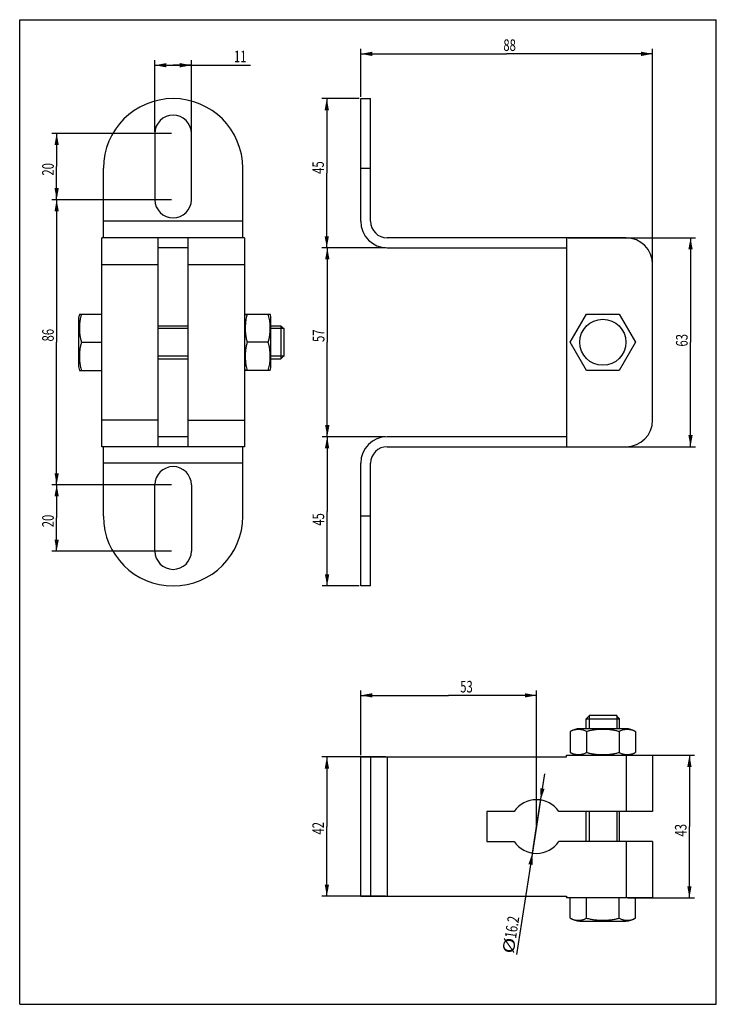
# Model space of a CAD drawing. Units: millimetres. Extents: x 0 to 210, y 0 to 297.
import ezdxf

# ---------------------------------------------------------------- set-up
doc = ezdxf.new("R2010")
doc.units = ezdxf.units.MM
doc.header["$LTSCALE"] = 19.36
doc.layers.get('0').update_dxf_attribs({"linetype": 'CONTINUOUS'})
doc.styles.get("Standard").update_dxf_attribs({"font": 'txt', "width": 0.7143})
doc.dimstyles.new('DIMSTYLE_1', dxfattribs={"dimtxt": 3.5, "dimasz": 3.5, "dimexe": 0.18, "dimexo": 0.0625, "dimgap": 0.09, "dimtad": 1, "dimdec": 3, "dimdsep": 46, "dimtxsty": 'STANDARD', "dimblk": '_FILLED', "dimblk1": '_FILLED', "dimblk2": '_FILLED', "dimcen": 0.09, "dimadec": 0, "dimazin": 0, "dimtp": 0.15, "dimtm": 0.15, "dimtfac": 1, "dimtdec": 3, "dimtofl": 0, "dimtmove": 0, "dimatfit": 3, "dimldrblk": '_FILLED', "dimfxl": 1, "dimtolj": 1, "dimarcsym": 0})
doc.dimstyles.new('DIMSTYLE_2', dxfattribs={"dimtxt": 3.5, "dimasz": 3.5, "dimexe": 0.18, "dimexo": 0.0625, "dimgap": 0.09, "dimtad": 1, "dimdec": 3, "dimdsep": 46, "dimtxsty": 'STANDARD', "dimblk": '_FILLED', "dimblk1": '_FILLED', "dimblk2": '_FILLED', "dimcen": 0.09, "dimadec": 0, "dimazin": 0, "dimtp": 0.1, "dimtm": 0.1, "dimtfac": 1, "dimtdec": 3, "dimtofl": 0, "dimtmove": 0, "dimatfit": 3, "dimldrblk": '_FILLED', "dimfxl": 1, "dimtolj": 1, "dimarcsym": 0})
doc.dimstyles.new('DIMSTYLE_3', dxfattribs={"dimtxt": 3.5, "dimasz": 3.5, "dimexe": 0.18, "dimexo": 0.0625, "dimgap": 0.09, "dimtad": 1, "dimdec": 3, "dimdsep": 46, "dimtxsty": 'STANDARD', "dimblk": '_FILLED', "dimblk1": '_FILLED', "dimblk2": '_FILLED', "dimcen": 0.09, "dimadec": 0, "dimazin": 0, "dimtp": 0.1, "dimtm": 0.1, "dimtfac": 1, "dimtdec": 3, "dimtofl": 0, "dimtmove": 0, "dimatfit": 3, "dimldrblk": '_FILLED', "dimfxl": 1, "dimtolj": 1, "dimarcsym": 0})
doc.dimstyles.new('DIMSTYLE_4', dxfattribs={"dimtxt": 3.5, "dimasz": 3.5, "dimexe": 0.18, "dimexo": 0.0625, "dimgap": 0.09, "dimtad": 1, "dimdsep": 46, "dimtxsty": 'STANDARD', "dimblk": '_FILLED', "dimblk1": '_FILLED', "dimblk2": '_FILLED', "dimcen": 0.09, "dimadec": 0, "dimazin": 0, "dimtp": 0.15, "dimtm": 0.15, "dimtfac": 1, "dimtofl": 0, "dimtmove": 0, "dimatfit": 3, "dimldrblk": '_FILLED', "dimfxl": 1, "dimtolj": 1, "dimarcsym": 0})

# ---------------------------------------------------------------- blocks, each defined once
blk = doc.blocks.new('_FILLED')
at = {"color": 0, "linetype": 'BYBLOCK'}
blk.add_solid([(0, 0), (-1, 0.186), (-1, -0.186)], dxfattribs=at)
blk = doc.blocks.new('*D0')
at = {"color": 2, "linetype": 'CONTINUOUS'}
for p, q in [((110.3, 228.2), (91.23, 228.2)), ((92.73, 228.2), (92.73, 199.7)), ((92.73, 171.2), (92.73, 199.7)), ((110.3, 171.2), (91.23, 171.2))]:
    blk.add_line(p, q, dxfattribs=at)
at = {"color": 2, "linetype": 'CONTINUOUS', "xscale": 3.5, "yscale": 3.5, "zscale": 3.5}
for p, rotation in [((92.73, 228.2), 90), ((92.73, 171.2), 270)]:
    blk.add_blockref('_FILLED', p, dxfattribs=dict(at, rotation=rotation))
at = {"color": 2, "linetype": 'CONTINUOUS', "width": 0.7143}
blk.add_text('57', height=3.5, rotation=90, dxfattribs=at).set_placement((91.86, 199.78))
blk = doc.blocks.new('*D1')
at = {"color": 2, "linetype": 'CONTINUOUS'}
for p, q in [((110.3, 171.2), (91.17, 171.2)), ((92.67, 171.2), (92.67, 148.7)), ((92.67, 126.2), (92.67, 148.7)), ((102.3, 126.2), (91.17, 126.2))]:
    blk.add_line(p, q, dxfattribs=at)
at = {"color": 2, "linetype": 'CONTINUOUS', "xscale": 3.5, "yscale": 3.5, "zscale": 3.5}
for p, rotation in [((92.67, 171.2), 90), ((92.67, 126.2), 270)]:
    blk.add_blockref('_FILLED', p, dxfattribs=dict(at, rotation=rotation))
at = {"color": 2, "linetype": 'CONTINUOUS', "width": 0.7143}
blk.add_text('45', height=3.5, rotation=90, dxfattribs=at).set_placement((91.79, 144.36))
blk = doc.blocks.new('*D2')
at = {"color": 2, "linetype": 'CONTINUOUS'}
for p, q in [((102.8, 273.7), (102.8, 288.19)), ((190.8, 223.7), (190.8, 288.19)), ((102.8, 286.69), (146.8, 286.69)), ((190.8, 286.69), (146.8, 286.69))]:
    blk.add_line(p, q, dxfattribs=at)
at = {"color": 2, "linetype": 'CONTINUOUS', "xscale": 3.5, "yscale": 3.5, "zscale": 3.5, "rotation": 180}
blk.add_blockref('_FILLED', (102.8, 286.69), dxfattribs=at)
at = {"color": 2, "linetype": 'CONTINUOUS', "xscale": 3.5, "yscale": 3.5, "zscale": 3.5}
blk.add_blockref('_FILLED', (190.8, 286.69), dxfattribs=at)
at = {"color": 2, "linetype": 'CONTINUOUS', "width": 0.7143}
blk.add_text('88', height=3.5, dxfattribs=at).set_placement((145.8, 287.56))
blk = doc.blocks.new('*D3')
at = {"color": 2, "linetype": 'CONTINUOUS'}
for p, q in [((165.3, 231.2), (203.73, 231.2)), ((202.23, 231.2), (202.23, 199.7)), ((202.23, 168.2), (202.23, 199.7)), ((165.3, 168.2), (203.73, 168.2))]:
    blk.add_line(p, q, dxfattribs=at)
at = {"color": 2, "linetype": 'CONTINUOUS', "xscale": 3.5, "yscale": 3.5, "zscale": 3.5}
for p, rotation in [((202.23, 231.2), 90), ((202.23, 168.2), 270)]:
    blk.add_blockref('_FILLED', p, dxfattribs=dict(at, rotation=rotation))
at = {"color": 2, "linetype": 'CONTINUOUS', "width": 0.7143}
blk.add_text('63', height=3.5, rotation=90, dxfattribs=at).set_placement((201.36, 198.4))
blk = doc.blocks.new('*D4')
at = {"color": 2, "linetype": 'CONTINUOUS'}
for p, q in [((183.3, 75.12), (203.4, 75.12)), ((201.9, 75.12), (201.9, 53.62)), ((201.9, 32.12), (201.9, 53.62)), ((183.3, 32.12), (203.4, 32.12))]:
    blk.add_line(p, q, dxfattribs=at)
at = {"color": 2, "linetype": 'CONTINUOUS', "xscale": 3.5, "yscale": 3.5, "zscale": 3.5}
for p, rotation in [((201.9, 75.12), 90), ((201.9, 32.12), 270)]:
    blk.add_blockref('_FILLED', p, dxfattribs=dict(at, rotation=rotation))
at = {"color": 2, "linetype": 'CONTINUOUS', "width": 0.7143}
blk.add_text('43', height=3.5, rotation=90, dxfattribs=at).set_placement((201.03, 50.59))
blk = doc.blocks.new('*D5')
at = {"color": 2, "linetype": 'CONTINUOUS'}
for p, q in [((102.8, 75.12), (102.8, 94.69)), ((102.8, 93.19), (129.3, 93.19)), ((155.8, 93.19), (129.3, 93.19)), ((155.8, 54.12), (155.8, 94.69))]:
    blk.add_line(p, q, dxfattribs=at)
at = {"color": 2, "linetype": 'CONTINUOUS', "xscale": 3.5, "yscale": 3.5, "zscale": 3.5, "rotation": 180}
blk.add_blockref('_FILLED', (102.8, 93.19), dxfattribs=at)
at = {"color": 2, "linetype": 'CONTINUOUS', "xscale": 3.5, "yscale": 3.5, "zscale": 3.5}
blk.add_blockref('_FILLED', (155.8, 93.19), dxfattribs=at)
at = {"color": 2, "linetype": 'CONTINUOUS', "width": 0.7143}
blk.add_text('53', height=3.5, dxfattribs=at).set_placement((132.8, 94.06))
blk = doc.blocks.new('*D6')
at = {"color": 2, "linetype": 'CONTINUOUS'}
for p, q in [((110.3, 74.62), (91.1, 74.62)), ((92.6, 74.62), (92.6, 53.62)), ((92.6, 32.62), (92.6, 53.62)), ((110.3, 32.62), (91.1, 32.62))]:
    blk.add_line(p, q, dxfattribs=at)
at = {"color": 2, "linetype": 'CONTINUOUS', "xscale": 3.5, "yscale": 3.5, "zscale": 3.5}
for p, rotation in [((92.6, 74.62), 90), ((92.6, 32.62), 270)]:
    blk.add_blockref('_FILLED', p, dxfattribs=dict(at, rotation=rotation))
at = {"color": 2, "linetype": 'CONTINUOUS', "width": 0.7143}
blk.add_text('42', height=3.5, rotation=90, dxfattribs=at).set_placement((91.73, 51.2))
blk = doc.blocks.new('*D7')
at = {"color": 2, "linetype": 'CONTINUOUS'}
for p, q in [((155.8, 53.62), (158.29, 69.53)), ((157.05, 61.63), (155.8, 53.62)), ((155.8, 53.62), (149.76, 14.99)), ((154.55, 45.62), (155.8, 53.62))]:
    blk.add_line(p, q, dxfattribs=at)
at = {"color": 2, "linetype": 'CONTINUOUS', "xscale": 3.5, "yscale": 3.5, "zscale": 3.5}
for p, rotation in [((157.05, 61.63), 261.114377), ((154.55, 45.62), 81.114288)]:
    blk.add_blockref('_FILLED', p, dxfattribs=dict(at, rotation=rotation))
at = {"color": 2, "linetype": 'CONTINUOUS'}
for s, width, p in [('16.2', 0.7143, (149.62, 19.73)), ('%%c', 1.333333, (148.9, 15.12))]:
    blk.add_text(s, height=3.5, rotation=81.1139, dxfattribs=dict(at, width=width)).set_placement(p)
blk = doc.blocks.new('*D8')
at = {"color": 2, "linetype": 'CONTINUOUS'}
for p, q in [((40.75, 263.2), (40.75, 284.76)), ((40.75, 283.26), (46.25, 283.26)), ((51.75, 283.26), (46.25, 283.26)), ((46.25, 283.26), (69.59, 283.26)), ((51.75, 263.2), (51.75, 284.76))]:
    blk.add_line(p, q, dxfattribs=at)
at = {"color": 2, "linetype": 'CONTINUOUS', "xscale": 3.5, "yscale": 3.5, "zscale": 3.5, "rotation": 180}
blk.add_blockref('_FILLED', (40.75, 283.26), dxfattribs=at)
at = {"color": 2, "linetype": 'CONTINUOUS', "xscale": 3.5, "yscale": 3.5, "zscale": 3.5}
blk.add_blockref('_FILLED', (51.75, 283.26), dxfattribs=at)
at = {"color": 2, "linetype": 'CONTINUOUS', "width": 0.7143}
blk.add_text('11', height=3.5, dxfattribs=at).set_placement((64.59, 284.14))
blk = doc.blocks.new('*D9')
at = {"color": 2, "linetype": 'CONTINUOUS'}
for p, q in [((45.75, 262.7), (9.64, 262.7)), ((11.14, 262.7), (11.14, 252.7)), ((11.14, 242.7), (11.14, 252.7)), ((45.75, 242.7), (9.64, 242.7))]:
    blk.add_line(p, q, dxfattribs=at)
at = {"color": 2, "linetype": 'CONTINUOUS', "xscale": 3.5, "yscale": 3.5, "zscale": 3.5}
for p, rotation in [((11.14, 262.7), 90), ((11.14, 242.7), 270)]:
    blk.add_blockref('_FILLED', p, dxfattribs=dict(at, rotation=rotation))
at = {"color": 2, "linetype": 'CONTINUOUS', "width": 0.7143}
blk.add_text('20', height=3.5, rotation=90, dxfattribs=at).set_placement((10.27, 249.96))
blk = doc.blocks.new('*D10')
at = {"color": 2, "linetype": 'CONTINUOUS'}
for p, q in [((45.75, 242.7), (9.64, 242.7)), ((11.14, 242.7), (11.14, 199.7)), ((11.14, 156.7), (11.14, 199.7)), ((45.75, 156.7), (9.64, 156.7))]:
    blk.add_line(p, q, dxfattribs=at)
at = {"color": 2, "linetype": 'CONTINUOUS', "xscale": 3.5, "yscale": 3.5, "zscale": 3.5}
for p, rotation in [((11.14, 242.7), 90), ((11.14, 156.7), 270)]:
    blk.add_blockref('_FILLED', p, dxfattribs=dict(at, rotation=rotation))
at = {"color": 2, "linetype": 'CONTINUOUS', "width": 0.7143}
blk.add_text('86', height=3.5, rotation=90, dxfattribs=at).set_placement((10.27, 199.94))
blk = doc.blocks.new('*D11')
at = {"color": 2, "linetype": 'CONTINUOUS'}
for p, q in [((45.75, 156.7), (9.64, 156.7)), ((11.14, 156.7), (11.14, 146.7)), ((11.14, 136.7), (11.14, 146.7)), ((45.75, 136.7), (9.64, 136.7))]:
    blk.add_line(p, q, dxfattribs=at)
at = {"color": 2, "linetype": 'CONTINUOUS', "xscale": 3.5, "yscale": 3.5, "zscale": 3.5}
for p, rotation in [((11.14, 156.7), 90), ((11.14, 136.7), 270)]:
    blk.add_blockref('_FILLED', p, dxfattribs=dict(at, rotation=rotation))
at = {"color": 2, "linetype": 'CONTINUOUS', "width": 0.7143}
blk.add_text('20', height=3.5, rotation=90, dxfattribs=at).set_placement((10.27, 143.9))
blk = doc.blocks.new('*D12')
at = {"color": 2, "linetype": 'CONTINUOUS'}
for p, q in [((102.3, 273.2), (91.07, 273.2)), ((92.57, 273.2), (92.57, 250.7)), ((92.57, 228.2), (92.57, 250.7)), ((110.3, 228.2), (91.07, 228.2))]:
    blk.add_line(p, q, dxfattribs=at)
at = {"color": 2, "linetype": 'CONTINUOUS', "xscale": 3.5, "yscale": 3.5, "zscale": 3.5}
for p, rotation in [((92.57, 273.2), 90), ((92.57, 228.2), 270)]:
    blk.add_blockref('_FILLED', p, dxfattribs=dict(at, rotation=rotation))
at = {"color": 2, "linetype": 'CONTINUOUS', "width": 0.7143}
blk.add_text('45', height=3.5, rotation=90, dxfattribs=at).set_placement((91.7, 250.5))

msp = doc.modelspace()

# ---------------------------------------------------------------- linework, layer by layer
at = {"color": 7, "linetype": 'CONTINUOUS'}
for p, q in [((0, 0), (0, 297)), ((0, 297), (210, 297)), ((210, 0), (210, 297)), ((102.8006, 236.1988), (102.8006, 273.1988)), ((102.8006, 273.1988), (105.8006, 273.1988)), ((105.8006, 236.1988), (105.8006, 273.1988)), ((40.7526, 262.6988), (40.7526, 242.6988)), ((51.7526, 242.6988), (51.7526, 262.6988)), ((25.2526, 231.1988), (25.2526, 252.1988)), ((67.2526, 231.1988), (67.2526, 252.1988)), ((102.8006, 252.1988), (105.8006, 252.1988)), ((67.2526, 236.1988), (25.2526, 236.1988)), ((24.7526, 168.1988), (24.7526, 231.1988)), ((67.7526, 231.1988), (24.7526, 231.1988)), ((41.7526, 168.1988), (41.7526, 231.1988)), ((50.7526, 168.1988), (50.7526, 231.1988)), ((67.7526, 231.1988), (67.7526, 168.1988)), ((182.8006, 231.1988), (110.8006, 231.1988)), ((164.8006, 231.1988), (164.8006, 168.1988)), ((50.7526, 228.1988), (41.7526, 228.1988)), ((110.8006, 228.1988), (164.8006, 228.1988)), ((24.7526, 223.1988), (41.7526, 223.1988)), ((50.7526, 223.1988), (67.7526, 223.1988)), ((190.8006, 176.1988), (190.8006, 223.1988)), ((17.9973, 208.1988), (24.7526, 208.1988)), ((67.9842, 208.1988), (75.521, 208.1988)), ((165.9857, 199.6988), (170.8931, 208.1988)), ((170.8931, 208.1988), (180.7081, 208.1988)), ((180.7081, 208.1988), (185.6156, 199.6988)), ((17.7526, 206.6536), (17.7526, 192.7441)), ((75.7526, 192.7029), (75.7526, 206.6947)), ((41.7526, 204.6988), (50.7526, 204.6988)), ((75.7526, 204.6988), (78.7526, 204.6988)), ((79.7526, 203.6988), (78.7526, 204.6988)), ((78.7526, 204.6988), (78.7526, 194.6988)), ((79.7526, 195.5288), (79.7526, 203.8688)), ((18.6513, 199.6988), (24.7526, 199.6988)), ((74.8821, 199.6988), (68.6231, 199.6988)), ((170.8931, 191.1988), (165.9857, 199.6988)), ((185.6156, 199.6988), (180.7081, 191.1988)), ((41.7526, 194.6988), (50.7526, 194.6988)), ((75.7526, 194.6988), (78.7526, 194.6988)), ((79.7526, 195.6988), (78.7526, 194.6989)), ((17.9973, 191.1988), (24.7526, 191.1988)), ((75.521, 191.1988), (67.9842, 191.1988)), ((180.7081, 191.1988), (170.8931, 191.1988)), ((41.7526, 176.1988), (24.7526, 176.1988)), ((50.7526, 176.1988), (67.7526, 176.1988)), ((50.7526, 171.1988), (41.7526, 171.1988)), ((164.8006, 171.1988), (110.8006, 171.1988)), ((67.7526, 168.1988), (24.7526, 168.1988)), ((25.2526, 147.1988), (25.2526, 168.1988)), ((67.2526, 147.1988), (67.2526, 168.1988)), ((110.8006, 168.1988), (182.8006, 168.1988)), ((67.2526, 163.1988), (25.2526, 163.1988)), ((102.8006, 126.1988), (102.8006, 163.1988)), ((105.8006, 126.1989), (105.8006, 163.1988)), ((40.7526, 136.6988), (40.7526, 156.6988)), ((51.7526, 156.6988), (51.7526, 136.6988)), ((105.8006, 147.1988), (102.8006, 147.1988)), ((105.8006, 126.1988), (102.8006, 126.1988)), ((171.8006, 87.1223), (170.8006, 86.1223)), ((179.9706, 87.1223), (171.6306, 87.1223)), ((179.8006, 87.1223), (180.8006, 86.1223)), ((170.8006, 83.1223), (170.8006, 86.1223)), ((170.8006, 86.1223), (180.8006, 86.1223)), ((180.8006, 83.1223), (180.8006, 86.1223)), ((165.9857, 82.2518), (165.9857, 75.9928)), ((182.7965, 83.1223), (168.8047, 83.1223)), ((170.8931, 82.2518), (170.8931, 75.9928)), ((180.7081, 82.2518), (180.7081, 75.9928)), ((185.6156, 82.2518), (185.6156, 75.9928)), ((102.8006, 32.6223), (102.8006, 74.6223)), ((102.8006, 74.6223), (164.8006, 74.6223)), ((105.8006, 74.6223), (105.8006, 32.6223)), ((110.8006, 74.6223), (110.8006, 32.6223)), ((164.8006, 74.6223), (164.8006, 75.1223)), ((164.8006, 75.1223), (190.8006, 75.1223)), ((182.8006, 75.1223), (182.8006, 58.1223)), ((190.8006, 75.1223), (190.8006, 58.1223)), ((140.8006, 58.1223), (140.8006, 49.1223)), ((149.0656, 58.1223), (140.8006, 58.1223)), ((190.8006, 58.1223), (162.5356, 58.1223)), ((170.8006, 49.1223), (170.8006, 58.1223)), ((180.8006, 49.1223), (180.8006, 58.1223)), ((140.8006, 49.1223), (149.0656, 49.1223)), ((190.8006, 49.1223), (162.5356, 49.1223)), ((182.8006, 49.1223), (182.8006, 32.1223)), ((190.8006, 49.1223), (190.8006, 32.1223)), ((102.8006, 32.6223), (164.8006, 32.6223)), ((164.8006, 32.6223), (164.8006, 32.1223)), ((190.8006, 32.1223), (164.8006, 32.1223)), ((165.9857, 26.0211), (165.9857, 32.1223)), ((170.8931, 26.0211), (170.8931, 32.1223)), ((180.7081, 26.0211), (180.7081, 32.1223)), ((185.6156, 26.0211), (185.6156, 32.1223)), ((168.8457, 25.1223), (182.7556, 25.1223)), ((0, 0), (210, 0))]:
    msp.add_line(p, q, dxfattribs=at)
at = {"color": 2, "linetype": 'CONTINUOUS'}
for p, q in [((50.7526, 203.8688), (41.7526, 203.8688)), ((79.7526, 203.8688), (75.7526, 203.8688)), ((50.7526, 195.5288), (41.7526, 195.5288)), ((79.7526, 195.5288), (75.7526, 195.5288)), ((171.6306, 87.1223), (171.6306, 83.1223)), ((179.9706, 87.1223), (179.9706, 83.1223)), ((171.6306, 58.1223), (171.6306, 49.1223)), ((179.9706, 58.1223), (179.9706, 49.1223))]:
    msp.add_line(p, q, dxfattribs=at)
at = {"color": 7, "linetype": 'CONTINUOUS'}
msp.add_circle((175.8006, 199.6988), 6.955, dxfattribs=at)
for centre, radius, start, end in [((46.2526, 252.1988), 21, 0, 180), ((46.2526, 262.6988), 5.5, 0, 180), ((46.2526, 242.6988), 5.5, 180, 360), ((110.8006, 236.1988), 8, 180, 270), ((110.8006, 236.1988), 5, 180, 270), ((182.8006, 223.1988), 8, 0, 90), ((22.7526, 206.6538), 5, 162.000411, 180), ((72.7526, 206.6947), 5, 162.489518, 180), ((70.7526, 206.6947), 5, 0, 17.510316), ((22.7526, 192.7439), 5, 180, 197.999589), ((72.7526, 192.7029), 5, 180, 197.510482), ((70.7526, 192.7029), 5, 342.489684, 360), ((182.8006, 176.1988), 8, 270, 360), ((110.8006, 163.1988), 8, 90, 180), ((110.8006, 163.1988), 5, 90, 180), ((46.2526, 156.6988), 5.5, 0, 180), ((46.2526, 147.1988), 21, 180, 360), ((46.2526, 136.6988), 5.5, 180, 360), ((168.8047, 78.1223), 5, 90, 124.319866), ((182.7965, 78.1223), 5, 55.680134, 90), ((168.8047, 80.1223), 5, 235.680134, 270), ((182.7965, 80.1223), 5, 270.047048, 304.319866), ((155.8006, 53.6223), 8.1, 33.748989, 146.251011), ((155.8006, 53.6223), 8.1, 213.748989, 326.251011), ((168.8457, 30.1223), 5, 235.110325, 270), ((182.7556, 30.1223), 5, 270, 304.889675)]:
    msp.add_arc(centre, radius, start, end, dxfattribs=at)
for points, knots in [([(18.6513, 208.1988), (18.5636, 207.9809), (18.4106, 207.5326), (18.2425, 206.8401), (18.1252, 206.1332), (18.0498, 205.4215), (18.0077, 204.7112), (17.993, 203.9953), (18.0046, 203.2508), (18.0501, 202.4463), (18.1481, 201.5693), (18.3287, 200.635), (18.5265, 200.0089), (18.6513, 199.6988)], [0, 0, 0, 0, 0.08149362, 0.1639712, 0.24695331, 0.32985715, 0.41211732, 0.49370349, 0.57819111, 0.67033123, 0.77309116, 0.88406194, 1, 1, 1, 1]), ([(68.6231, 208.1988), (68.5245, 207.9486), (68.3598, 207.4424), (68.1899, 206.6713), (68.0814, 205.9136), (68.0186, 205.1869), (67.9885, 204.5113), (67.9815, 203.8983), (67.9908, 203.3509), (68.012, 202.8662), (68.0421, 202.4364), (68.0791, 202.0529), (68.1218, 201.707), (68.1699, 201.3899), (68.2235, 201.0926), (68.2839, 200.8066), (68.3526, 200.5258), (68.4311, 200.2472), (68.5204, 199.9709), (68.5875, 199.789), (68.6231, 199.6988)], [0, 0, 0, 0, 0.09333799, 0.1842951, 0.27379674, 0.358796, 0.43737537, 0.50848073, 0.57155779, 0.62736353, 0.67687354, 0.72108738, 0.76105799, 0.79782092, 0.83241618, 0.8658938, 0.89924073, 0.93274275, 0.96635286, 1, 1, 1, 1]), ([(74.8821, 199.6988), (74.9168, 199.787), (74.9825, 199.9646), (75.0701, 200.2345), (75.1474, 200.5066), (75.2153, 200.7811), (75.2754, 201.0611), (75.3291, 201.3532), (75.3775, 201.6656), (75.4209, 202.0071), (75.4588, 202.3862), (75.49, 202.8115), (75.5124, 203.2914), (75.5234, 203.8334), (75.5184, 204.4421), (75.491, 205.1171), (75.4309, 205.8506), (75.3241, 206.6245), (75.1526, 207.4182), (74.9837, 207.9409), (74.8821, 208.1988)], [0, 0, 0, 0, 0.03288218, 0.06572167, 0.09845456, 0.13104577, 0.16384971, 0.19785804, 0.23409491, 0.27357567, 0.31731044, 0.36632413, 0.42158343, 0.48402548, 0.55448047, 0.63282972, 0.71845454, 0.80983605, 0.90377677, 1, 1, 1, 1]), ([(18.6513, 199.6988), (18.5249, 199.3849), (18.3255, 198.7517), (18.1449, 197.8084), (18.048, 196.9266), (18.0038, 196.1213), (17.9931, 195.379), (18.0086, 194.6668), (18.0511, 193.9606), (18.1269, 193.253), (18.2441, 192.5501), (18.4118, 191.8614), (18.564, 191.4156), (18.6513, 191.1988)], [0, 0, 0, 0, 0.1173961, 0.22939768, 0.33269595, 0.42488185, 0.50906291, 0.5901527, 0.67192995, 0.75438599, 0.83690966, 0.91893274, 1, 1, 1, 1]), ([(68.6231, 199.6988), (68.5876, 199.6088), (68.5206, 199.4273), (68.4314, 199.1514), (68.353, 198.8733), (68.2844, 198.593), (68.224, 198.3076), (68.1704, 198.0109), (68.1224, 197.6944), (68.0796, 197.3491), (68.0425, 196.9661), (68.0123, 196.5368), (67.991, 196.0527), (67.9815, 195.5061), (67.9883, 194.894), (68.018, 194.219), (68.0805, 193.492), (68.1887, 192.7326), (68.3588, 191.9585), (68.524, 191.4501), (68.6231, 191.1988)], [0, 0, 0, 0, 0.03358798, 0.06714142, 0.10058763, 0.13387588, 0.167288, 0.20181303, 0.23850515, 0.27840889, 0.32256408, 0.37202167, 0.42776526, 0.49075462, 0.56173371, 0.64020286, 0.72520926, 0.81490284, 0.90626421, 1, 1, 1, 1]), ([(74.8821, 191.1988), (74.9842, 191.4578), (75.1536, 191.9828), (75.3252, 192.7794), (75.4318, 193.5549), (75.4914, 194.2886), (75.5186, 194.963), (75.5233, 195.5708), (75.5122, 196.1121), (75.4897, 196.5914), (75.4584, 197.0162), (75.4205, 197.3948), (75.377, 197.7357), (75.3286, 198.0476), (75.2749, 198.339), (75.2149, 198.6185), (75.147, 198.8925), (75.0698, 199.1641), (74.9823, 199.4335), (74.9168, 199.6108), (74.8821, 199.6988)], [0, 0, 0, 0, 0.09663202, 0.19096613, 0.28251993, 0.36813945, 0.44637916, 0.51671627, 0.57907681, 0.63427846, 0.68324256, 0.72692045, 0.76633595, 0.80250336, 0.83644238, 0.86918131, 0.90171411, 0.93439205, 0.96717588, 1, 1, 1, 1]), ([(166.1778, 82.3731), (166.1649, 82.3656), (166.0997, 82.327), (166.0359, 82.2861), (165.9857, 82.2518)], [0, 0, 0, 0, 0.19676516, 1, 1, 1, 1]), ([(170.8931, 82.2518), (170.7481, 82.3509), (170.4509, 82.5189), (169.9863, 82.6934), (169.5355, 82.8011), (169.1103, 82.8611), (168.7202, 82.8883), (168.3689, 82.8931), (168.0562, 82.882), (167.7793, 82.8594), (167.534, 82.8281), (167.3153, 82.7901), (167.1184, 82.7466), (166.9383, 82.6981), (166.7699, 82.6444), (166.6084, 82.5842), (166.45, 82.5162), (166.3064, 82.4454), (166.2163, 82.3955), (166.1778, 82.3731)], [0, 0, 0, 0, 0.10708218, 0.2070562, 0.30169416, 0.38913059, 0.46862109, 0.53996714, 0.60324544, 0.65936187, 0.70929562, 0.75404052, 0.79465769, 0.83220072, 0.86774152, 0.90238651, 0.93724706, 0.97279108, 1, 1, 1, 1]), ([(180.7081, 82.2518), (180.4067, 82.3547), (179.7831, 82.5286), (178.812, 82.7072), (177.8119, 82.8192), (176.8013, 82.8787), (175.7958, 82.8968), (174.7906, 82.8783), (173.7809, 82.8185), (172.7831, 82.7063), (171.8149, 82.5278), (171.1936, 82.3544), (170.8931, 82.2518)], [0, 0, 0, 0, 0.09613497, 0.19499558, 0.29778325, 0.39971288, 0.50047872, 0.60125731, 0.70312391, 0.80567526, 0.90417482, 1, 1, 1, 1]), ([(185.4235, 82.3731), (185.3847, 82.3956), (185.2944, 82.4456), (185.1504, 82.5166), (184.9917, 82.5847), (184.8299, 82.6449), (184.6612, 82.6987), (184.4807, 82.7471), (184.2835, 82.7906), (184.0645, 82.8285), (183.8189, 82.8597), (183.5417, 82.8822), (183.2285, 82.8931), (182.8767, 82.8882), (182.4863, 82.8606), (182.0612, 82.8002), (181.6114, 82.6922), (181.1485, 82.5179), (180.8525, 82.3505), (180.7081, 82.2518)], [0, 0, 0, 0, 0.02733919, 0.06294023, 0.09786023, 0.13257066, 0.16818052, 0.20579211, 0.2464731, 0.29127317, 0.34125488, 0.39742794, 0.46078771, 0.53225325, 0.6118573, 0.69930637, 0.79378158, 0.89335927, 1, 1, 1, 1]), ([(185.6156, 82.2518), (185.5653, 82.2862), (185.5015, 82.3271), (185.4363, 82.3656), (185.4235, 82.3731)], [0, 0, 0, 0, 0.80474039, 1, 1, 1, 1]), ([(165.9857, 75.9928), (166.0371, 75.9577), (166.1008, 75.9169), (166.1659, 75.8785), (166.1775, 75.8717)], [0, 0, 0, 0, 0.82272898, 1, 1, 1, 1]), ([(166.1775, 75.8717), (166.2186, 75.8479), (166.3123, 75.7961), (166.4611, 75.7233), (166.6231, 75.6545), (166.788, 75.5941), (166.9594, 75.5404), (167.1423, 75.4923), (167.3417, 75.4494), (167.5629, 75.4123), (167.8109, 75.3821), (168.0905, 75.3608), (168.4063, 75.3513), (168.7601, 75.3581), (169.1505, 75.3879), (169.5719, 75.4507), (170.0132, 75.5601), (170.4644, 75.733), (170.7523, 75.8967), (170.8931, 75.9928)], [0, 0, 0, 0, 0.02894458, 0.06528737, 0.10091532, 0.13622913, 0.17234084, 0.21038814, 0.25147155, 0.2966732, 0.34708365, 0.4037311, 0.46763563, 0.53963284, 0.61937774, 0.70624865, 0.79908037, 0.89604901, 1, 1, 1, 1]), ([(170.8931, 75.9928), (171.1941, 75.8901), (171.8147, 75.717), (172.7821, 75.5386), (173.7792, 75.4263), (174.7896, 75.3664), (175.7956, 75.3478), (176.8018, 75.366), (177.8132, 75.4255), (178.8127, 75.5376), (179.7833, 75.7161), (180.4061, 75.8898), (180.7081, 75.9928)], [0, 0, 0, 0, 0.09598225, 0.19408013, 0.29666785, 0.39866247, 0.4994978, 0.60031981, 0.70238132, 0.80521708, 0.90369335, 1, 1, 1, 1]), ([(180.7081, 75.9928), (180.8483, 75.8971), (181.135, 75.734), (181.5845, 75.5612), (182.0247, 75.4516), (182.4459, 75.3884), (182.8367, 75.3583), (183.1911, 75.3512), (183.5073, 75.3606), (183.7873, 75.3818), (184.0356, 75.4119), (184.257, 75.449), (184.4568, 75.4918), (184.64, 75.5398), (184.8118, 75.5936), (184.977, 75.6541), (185.1393, 75.7229), (185.2885, 75.7958), (185.3825, 75.8477), (185.4237, 75.8717)], [0, 0, 0, 0, 0.10352123, 0.20008146, 0.29273094, 0.37960288, 0.4594628, 0.53158847, 0.5955811, 0.65229001, 0.70275155, 0.74801037, 0.78915942, 0.82727676, 0.86345855, 0.89883832, 0.934526, 0.97092676, 1, 1, 1, 1]), ([(185.4237, 75.8717), (185.4352, 75.8784), (185.5003, 75.9169), (185.5641, 75.9577), (185.6156, 75.9928)], [0, 0, 0, 0, 0.1758049, 1, 1, 1, 1]), ([(165.9857, 26.0211), (166.1603, 25.8993), (166.5185, 25.7008), (167.0709, 25.5161), (167.584, 25.4181), (168.0505, 25.3735), (168.4798, 25.3629), (168.8915, 25.3784), (169.3002, 25.4211), (169.7103, 25.4973), (170.1184, 25.6157), (170.5189, 25.7856), (170.7713, 25.9361), (170.8931, 26.0211)], [0, 0, 0, 0, 0.12388999, 0.23632524, 0.33761835, 0.42717834, 0.50872009, 0.58728922, 0.66678354, 0.74757029, 0.82968804, 0.91355207, 1, 1, 1, 1]), ([(170.8931, 26.0211), (171.2602, 25.8931), (172.0306, 25.6839), (173.2383, 25.4905), (174.5036, 25.3879), (175.8007, 25.3565), (177.0978, 25.3879), (178.363, 25.4905), (179.5707, 25.6839), (180.341, 25.8931), (180.7081, 26.0211)], [0, 0, 0, 0, 0.11729257, 0.240109, 0.36859063, 0.50001965, 0.63142447, 0.75989971, 0.8827136, 1, 1, 1, 1]), ([(180.7081, 26.0211), (180.8306, 25.9356), (181.0844, 25.7844), (181.4871, 25.6141), (181.8976, 25.4957), (182.31, 25.4197), (182.7211, 25.3775), (183.135, 25.3628), (183.5655, 25.3744), (184.0315, 25.4201), (184.5418, 25.5192), (185.0889, 25.7039), (185.443, 25.9007), (185.6156, 26.0211)], [0, 0, 0, 0, 0.08689117, 0.17119692, 0.25374786, 0.33495617, 0.41490955, 0.49395545, 0.57579714, 0.66532818, 0.76613265, 0.87760015, 1, 1, 1, 1])]:
    msp.add_open_spline(points, degree=3, knots=knots, dxfattribs=at)

# ---------------------------------------------------------------- dimensions: what is measured, and where the dimension line sits
at = {"color": 2, "linetype": 'CONTINUOUS'}
for base, p1, p2, dimstyle, picture, middle in [((190.8006, 286.6875), (102.8006, 273.6988), (190.8006, 223.6988), 'DIMSTYLE_1', '*D2', (148.2962, 289.3125)), ((51.7526, 283.2629), (40.7526, 263.1988), (51.7526, 263.1988), 'DIMSTYLE_3', '*D8', (67.0877, 285.8879)), ((155.8006, 93.1866), (102.8006, 75.1223), (155.8006, 54.1223), 'DIMSTYLE_1', '*D5', (135.2962, 95.8116))]:
    dim = msp.add_linear_dim(base=base, p1=p1, p2=p2, dimstyle=dimstyle, dxfattribs=at)
    dim.commit()
    dim.dimension.update_dxf_attribs({"geometry": picture, "text_midpoint": middle, "dimtype": 160})
for base, p1, p2, angle, dimstyle, picture, middle in [((92.5747, 273.1988), (110.3006, 228.1988), (102.3006, 273.1988), 90, 'DIMSTYLE_4', '*D12', (89.9497, 253.0025)), ((11.1443, 242.6988), (45.7526, 262.6988), (45.7526, 242.6988), 270, 'DIMSTYLE_3', '*D9', (8.5193, 252.4623)), ((11.1443, 156.6988), (45.7526, 242.6988), (45.7526, 156.6988), 270, 'DIMSTYLE_1', '*D10', (8.5193, 202.4381)), ((202.2311, 168.1988), (165.3006, 231.1988), (165.3006, 168.1988), 270, 'DIMSTYLE_1', '*D3', (199.6061, 200.9019)), ((92.7348, 171.1988), (110.3006, 228.1988), (110.3006, 171.1988), 270, 'DIMSTYLE_1', '*D0', (90.1098, 202.2817)), ((92.6653, 126.1988), (110.3006, 171.1988), (102.3006, 126.1988), 270, 'DIMSTYLE_1', '*D1', (90.0403, 146.859)), ((11.1443, 136.6988), (45.7526, 156.6988), (45.7526, 136.6988), 270, 'DIMSTYLE_3', '*D11', (8.5193, 146.3972)), ((92.6019, 32.6223), (110.3006, 74.6223), (110.3006, 32.6223), 270, 'DIMSTYLE_1', '*D6', (89.9769, 53.7044)), ((201.9018, 32.1223), (183.3006, 75.1223), (183.3006, 32.1223), 270, 'DIMSTYLE_1', '*D4', (199.2768, 53.088))]:
    dim = msp.add_linear_dim(base=base, p1=p1, p2=p2, angle=angle, dimstyle=dimstyle, dxfattribs=at)
    dim.commit()
    dim.dimension.update_dxf_attribs({"geometry": picture, "text_midpoint": middle, "dimtype": 160})
dim = msp.add_diameter_dim_2p(p1=(154.5494, 45.6196), p2=(157.0518, 61.6251), dimstyle='DIMSTYLE_2', dxfattribs=at)
dim.commit()
dim.dimension.update_dxf_attribs({"geometry": '*D7', "text_midpoint": (148.2997, 22.6398), "dimtype": 163})

doc.saveas('drawing.dxf')
